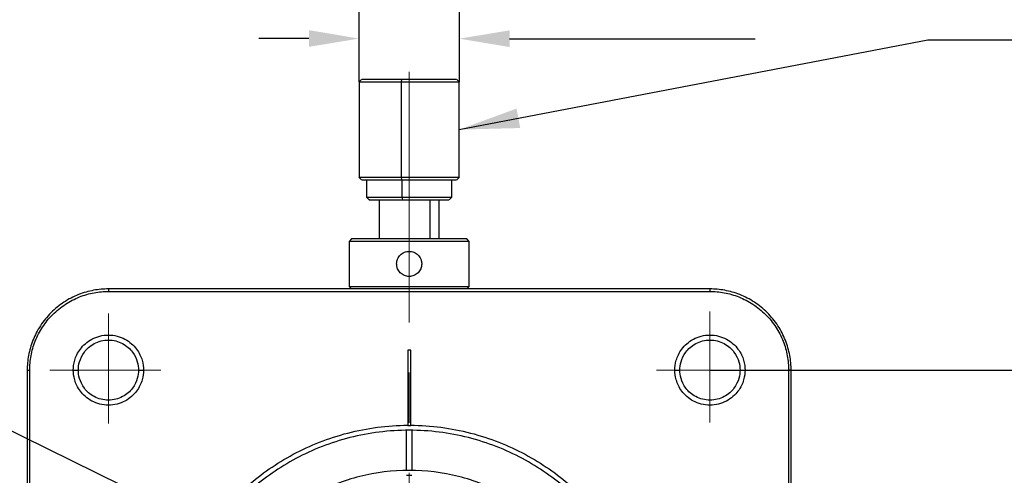
# Model space of a CAD drawing. Units: millimetres. Extents: x 12016 to 37473, y -9451 to -5016.
# Drawn here: x 12100 to 12149, y -7462 to -7439 of the extents above; entities that cross this region are included whole.
import ezdxf

# ---------------------------------------------------------------- set-up
doc = ezdxf.new("R2010")
doc.units = ezdxf.units.MM
doc.header["$LTSCALE"] = 10
doc.header["$PDMODE"] = 34
doc.linetypes.add('CENTER', pattern=[2, 1.25, -0.25, 0.25, -0.25])
for name, color, linetype, lineweight in [('3中心线层', 1, 'CENTER', 9), ('7标注层', 4, 'Continuous', 5), ('AM_5', 4, 'Continuous', 25)]:
    doc.layers.add(name, color=color, linetype=linetype, lineweight=lineweight)
doc.styles.add('TH-GBD2M', font='calibri.ttf', dxfattribs={"width": 0.8, "height": 2.5})
doc.dimstyles.new('TH-GBD2M', dxfattribs={"dimtxt": 2.5, "dimasz": 3, "dimexe": 2, "dimexo": 0, "dimgap": 1.5, "dimtad": 1, "dimdec": 4, "dimzin": 9, "dimdsep": 46, "dimtxsty": 'TH-GBD2M', "dimcen": 0, "dimclrt": 3, "dimadec": 0, "dimazin": 3, "dimtfac": 1, "dimtdec": 4, "dimtofl": 0, "dimtmove": 0, "dimatfit": 3, "dimfxl": 1, "dimtolj": 1, "dimtzin": 0, "dimarcsym": 0})
doc.dimstyles.new('TH-GBD2M$0', dxfattribs={"dimtxt": 2.5, "dimasz": 2.5, "dimexe": 2, "dimexo": 0, "dimgap": 1.5, "dimtad": 1, "dimlfac": -2, "dimzin": 9, "dimdsep": 46, "dimtxsty": 'TH-GBD2M', "dimcen": 0, "dimclrd": 4, "dimclre": 4, "dimclrt": 3, "dimazin": 2, "dimtfac": 1, "dimtofl": 0, "dimtmove": 0, "dimatfit": 3, "dimfxl": 1, "dimtolj": 1, "dimtzin": 0, "dimarcsym": 0})

# ---------------------------------------------------------------- blocks, each defined once
blk = doc.blocks.new('*U111')
at = {"layer": '3中心线层'}
for p, q in [((0.15, 2.747), (0.15, -2.747)), ((2.771, -0.081), (-2.771, -0.081))]:
    blk.add_line(p, q, dxfattribs=at)
blk = doc.blocks.new('*U112')
at = {"layer": '3中心线层', "color": 0, "linetype": 'ByBlock', "lineweight": -2, "transparency": 16777216}
blk.add_blockref('*U111', (83.73, 94.619), dxfattribs=at)
for p, rotation in [((113.961, 94.688), 270), ((83.799, 64.388), 90), ((114.03, 64.457), 180)]:
    blk.add_blockref('*U111', p, dxfattribs=dict(at, rotation=rotation))
blk = doc.blocks.new('*D117')
at = {"layer": 'AM_5', "color": 4, "lineweight": -2, "transparency": 16777216}
for p, q in [((12117.18, -7442.045), (12117.185, -7437.88)), ((12122.183, -7442.05), (12122.187, -7437.885)), ((12114.683, -7439.877), (12112.183, -7439.875)), ((12124.685, -7439.887), (12136.93, -7439.899))]:
    blk.add_line(p, q, dxfattribs=at)
at = {"layer": 'AM_5', "color": 4, "transparency": 16777216}
for points in [[(12114.683, -7439.461), (12114.682, -7440.294), (12117.183, -7439.88)], [(12124.686, -7439.471), (12124.685, -7440.304), (12122.185, -7439.885)]]:
    blk.add_solid(points, dxfattribs=at)
at = {"layer": 'Defpoints', "color": 0, "transparency": 16777216}
for p in [(12122.185, -7439.885), (12117.18, -7442.045), (12122.183, -7442.05)]:
    blk.add_point(p, dxfattribs=at)
at = {"layer": 'AM_5', "color": 3, "transparency": 16777216, "insert": (12132.06, -7437.114), "char_height": 2.5, "attachment_point": 5, "rotation": 359.9427, "style": 'TH-GBD2M'}
blk.add_mtext('\\A1;10.01', dxfattribs=at)
blk = doc.blocks.new('*D121')
at = {"layer": 'AM_5', "color": 4, "lineweight": -2, "transparency": 16777216}
for p, q in [((12134.68, -7456.422), (12156.223, -7456.422)), ((12154.223, -7483.922), (12154.223, -7458.922)), ((12134.68, -7486.422), (12156.223, -7486.422))]:
    blk.add_line(p, q, dxfattribs=at)
at = {"layer": 'AM_5', "color": 4, "transparency": 16777216}
for points in [[(12153.806, -7458.922), (12154.639, -7458.922), (12154.223, -7456.422)], [(12153.806, -7483.922), (12154.639, -7483.922), (12154.223, -7486.422)]]:
    blk.add_solid(points, dxfattribs=at)
at = {"layer": 'Defpoints', "color": 0, "transparency": 16777216}
for p in [(12134.68, -7456.422), (12154.223, -7456.422), (12134.68, -7486.422)]:
    blk.add_point(p, dxfattribs=at)
at = {"layer": 'AM_5', "color": 3, "transparency": 16777216, "insert": (12151.442, -7471.422), "char_height": 2.5, "attachment_point": 5, "rotation": 90, "style": 'TH-GBD2M'}
blk.add_mtext('\\A1;60', dxfattribs=at)

msp = doc.modelspace()

# ---------------------------------------------------------------- linework, layer by layer
at = {"color": 0, "linetype": 'Continuous', "lineweight": 25}
for p, q in [((12117.308, -7441.9197), (12117.178, -7442.0497)), ((12117.1805, -7442.0447), (12117.1805, -7446.7997)), ((12119.2985, -7441.9222), (12119.2784, -7442.0472)), ((12119.2784, -7442.0472), (12119.2784, -7446.7972)), ((12122.183, -7442.0497), (12122.053, -7441.9197)), ((12122.1805, -7446.7997), (12122.1805, -7442.0447)), ((12117.178, -7446.7947), (12117.308, -7446.9247)), ((12117.5555, -7446.9197), (12117.5555, -7447.7997)), ((12119.2784, -7446.7972), (12119.2985, -7446.9222)), ((12119.3387, -7447.7972), (12119.3387, -7446.9222)), ((12121.8055, -7447.7997), (12121.8055, -7446.9197)), ((12122.053, -7446.9247), (12122.183, -7446.7947)), ((12117.553, -7447.7947), (12117.683, -7447.9247)), ((12118.1805, -7447.9222), (12118.1805, -7449.8722)), ((12119.3588, -7447.9222), (12119.3387, -7447.7972)), ((12120.7218, -7449.8722), (12120.7218, -7447.9222)), ((12121.1805, -7449.8722), (12121.1805, -7447.9222)), ((12121.678, -7447.9247), (12121.808, -7447.7947)), ((12116.8055, -7449.8722), (12116.6805, -7449.9972)), ((12116.6805, -7449.9972), (12116.6805, -7452.2472)), ((12122.6805, -7449.9972), (12122.5555, -7449.8722)), ((12122.6805, -7452.2472), (12122.6805, -7449.9972)), ((12134.6805, -7452.3722), (12104.6805, -7452.3722)), ((12104.6805, -7452.3722), (12104.6805, -7452.4972)), ((12116.8055, -7452.3722), (12116.6805, -7452.2472)), ((12122.6805, -7452.2472), (12122.5555, -7452.3722)), ((12134.6805, -7452.3722), (12134.6805, -7452.4972)), ((12104.6805, -7452.4972), (12134.6805, -7452.4972)), ((12119.6055, -7455.4222), (12119.6055, -7459.1774)), ((12119.7555, -7455.4222), (12119.6055, -7455.4222)), ((12119.7555, -7459.1774), (12119.7555, -7455.4222)), ((12100.6305, -7456.4222), (12100.6305, -7486.4222)), ((12100.6305, -7456.4222), (12100.7555, -7456.4222)), ((12100.7555, -7486.4222), (12100.7555, -7456.4222)), ((12102.9305, -7456.4222), (12103.1805, -7456.4222)), ((12106.1805, -7456.4222), (12106.4305, -7456.4222)), ((12132.9305, -7456.4222), (12133.1805, -7456.4222)), ((12136.1805, -7456.4222), (12136.4305, -7456.4222)), ((12138.6055, -7456.4222), (12138.6055, -7486.4222)), ((12138.7305, -7456.4222), (12138.6055, -7456.4222)), ((12138.7305, -7486.4222), (12138.7305, -7456.4222)), ((12119.6055, -7459.1774), (12119.7555, -7459.1774)), ((12119.5555, -7461.423), (12119.5555, -7459.43)), ((12119.8055, -7459.43), (12119.8055, -7461.423))]:
    msp.add_line(p, q, dxfattribs=at)
for points, knots in [([(12117.1981, -7442.0472), (12117.1933, -7442.0472), (12117.1753, -7442.0472), (12117.2946, -7442.0472), (12117.5309, -7442.0472), (12117.8553, -7442.0472), (12118.2163, -7442.0472), (12118.5848, -7442.0472), (12118.9377, -7442.0472), (12119.1696, -7442.0472), (12119.2784, -7442.0472)], [0, 0, 0, 0, 0.0617561, 0.2328303, 0.3942587, 0.5430883, 0.6778778, 0.7984371, 0.9054304, 1, 1, 1, 1]), ([(12119.2985, -7441.9222), (12119.1952, -7441.9222), (12118.9749, -7441.9222), (12118.6396, -7441.9222), (12118.2895, -7441.9222), (12117.9466, -7441.9222), (12117.6384, -7441.9222), (12117.4139, -7441.9222), (12117.3006, -7441.9222), (12117.3176, -7441.9222), (12117.3222, -7441.9222)], [0, 0, 0, 0, 0.0945749, 0.2015742, 0.3221403, 0.4569373, 0.6057752, 0.7672127, 0.9382965, 1, 1, 1, 1]), ([(12119.2784, -7442.0472), (12119.3886, -7442.0472), (12119.6235, -7442.0472), (12120.0026, -7442.0472), (12120.4201, -7442.0472), (12120.8617, -7442.0472), (12121.2991, -7442.0472), (12121.6945, -7442.0472), (12121.9948, -7442.0472), (12122.1652, -7442.0472), (12122.1636, -7442.0472), (12122.1629, -7442.0472)], [0, 0, 0, 0, 0.076938, 0.1639834, 0.2620656, 0.3717248, 0.4928065, 0.6241381, 0.7633172, 0.9067797, 1, 1, 1, 1]), ([(12122.0388, -7441.9222), (12122.0394, -7441.9222), (12122.041, -7441.9222), (12121.8791, -7441.9222), (12121.5938, -7441.9222), (12121.2181, -7441.9222), (12120.8026, -7441.9222), (12120.3832, -7441.9222), (12119.9865, -7441.9222), (12119.6263, -7441.9222), (12119.4032, -7441.9222), (12119.2985, -7441.9222)], [0, 0, 0, 0, 0.0932616, 0.2367176, 0.3758903, 0.5072159, 0.6282922, 0.7379464, 0.8360241, 0.9230655, 1, 1, 1, 1]), ([(12117.1981, -7446.7972), (12117.1933, -7446.7972), (12117.1753, -7446.7972), (12117.2946, -7446.7972), (12117.5309, -7446.7972), (12117.8553, -7446.7972), (12118.2163, -7446.7972), (12118.5848, -7446.7972), (12118.9377, -7446.7972), (12119.1696, -7446.7972), (12119.2784, -7446.7972)], [0, 0, 0, 0, 0.0617561, 0.2328303, 0.3942587, 0.5430883, 0.6778778, 0.7984371, 0.9054304, 1, 1, 1, 1]), ([(12117.3222, -7446.9222), (12117.3176, -7446.9222), (12117.3006, -7446.9222), (12117.4139, -7446.9222), (12117.6384, -7446.9222), (12117.9466, -7446.9222), (12118.2895, -7446.9222), (12118.6396, -7446.9222), (12118.9749, -7446.9222), (12119.1952, -7446.9222), (12119.2985, -7446.9222)], [0, 0, 0, 0, 0.0617035, 0.2327873, 0.3942248, 0.5430627, 0.6778597, 0.7984258, 0.9054251, 1, 1, 1, 1]), ([(12119.2784, -7446.7972), (12119.3886, -7446.7972), (12119.6235, -7446.7972), (12120.0026, -7446.7972), (12120.4201, -7446.7972), (12120.8617, -7446.7972), (12121.2991, -7446.7972), (12121.6945, -7446.7972), (12121.9948, -7446.7972), (12122.1652, -7446.7972), (12122.1635, -7446.7972), (12122.1629, -7446.7972)], [0, 0, 0, 0, 0.0769438, 0.1639958, 0.2620854, 0.3717529, 0.4928438, 0.6241853, 0.7633749, 0.9068482, 1, 1, 1, 1]), ([(12119.2985, -7446.9222), (12119.4032, -7446.9222), (12119.6263, -7446.9222), (12119.9865, -7446.9222), (12120.3832, -7446.9222), (12120.8026, -7446.9222), (12121.2181, -7446.9222), (12121.5938, -7446.9222), (12121.8791, -7446.9222), (12122.041, -7446.9222), (12122.0394, -7446.9222), (12122.0388, -7446.9222)], [0, 0, 0, 0, 0.0769345, 0.1639759, 0.2620536, 0.3717078, 0.4927841, 0.6241097, 0.7632824, 0.9067384, 1, 1, 1, 1]), ([(12117.5704, -7447.7972), (12117.5664, -7447.7972), (12117.5511, -7447.7972), (12117.6525, -7447.7972), (12117.8533, -7447.7972), (12118.1291, -7447.7972), (12118.436, -7447.7972), (12118.7492, -7447.7972), (12119.0491, -7447.7972), (12119.2463, -7447.7972), (12119.3387, -7447.7972)], [0, 0, 0, 0, 0.0618432, 0.2329016, 0.394315, 0.5431308, 0.6779077, 0.7984558, 0.9054392, 1, 1, 1, 1]), ([(12117.6945, -7447.9222), (12117.6907, -7447.9222), (12117.6764, -7447.9222), (12117.7718, -7447.9222), (12117.9608, -7447.9222), (12118.2203, -7447.9222), (12118.5092, -7447.9222), (12118.8039, -7447.9222), (12119.0863, -7447.9222), (12119.2718, -7447.9222), (12119.3588, -7447.9222)], [0, 0, 0, 0, 0.0616825, 0.2327702, 0.3942112, 0.5430525, 0.6778525, 0.7984213, 0.905423, 1, 1, 1, 1]), ([(12119.3387, -7447.7972), (12119.4324, -7447.7972), (12119.632, -7447.7972), (12119.9543, -7447.7972), (12120.3092, -7447.7972), (12120.6845, -7447.7972), (12121.0563, -7447.7972), (12121.3924, -7447.7972), (12121.6477, -7447.7972), (12121.7925, -7447.7972), (12121.7911, -7447.7972), (12121.7905, -7447.7972)], [0, 0, 0, 0, 0.0769438, 0.1639958, 0.2620854, 0.3717529, 0.4928438, 0.6241853, 0.7633749, 0.9068482, 1, 1, 1, 1]), ([(12119.3588, -7447.9222), (12119.447, -7447.9222), (12119.6349, -7447.9222), (12119.9382, -7447.9222), (12120.2722, -7447.9222), (12120.6254, -7447.9222), (12120.9753, -7447.9222), (12121.2917, -7447.9222), (12121.5319, -7447.9222), (12121.6683, -7447.9222), (12121.667, -7447.9222), (12121.6664, -7447.9222)], [0, 0, 0, 0, 0.0769331, 0.1639729, 0.2620489, 0.3717011, 0.4927751, 0.6240983, 0.7632685, 0.9067219, 1, 1, 1, 1]), ([(12122.6805, -7449.9972), (12122.6805, -7449.9972), (12122.6501, -7449.9972), (12122.5157, -7449.9972), (12122.4559, -7449.9972), (12122.2983, -7449.9972), (12122.2005, -7449.9972), (12121.9605, -7449.9972), (12121.8182, -7449.9972), (12121.488, -7449.9972), (12121.2999, -7449.9972), (12120.8846, -7449.9972), (12120.6575, -7449.9972), (12120.1804, -7449.9972), (12119.9305, -7449.9972), (12119.4305, -7449.9972), (12119.1806, -7449.9972), (12118.7034, -7449.9972), (12118.4763, -7449.9972), (12118.0611, -7449.9972), (12117.873, -7449.9972), (12117.5427, -7449.9972), (12117.4005, -7449.9972), (12117.1605, -7449.9972), (12117.0626, -7449.9972), (12116.9051, -7449.9972), (12116.8453, -7449.9972), (12116.7109, -7449.9972), (12116.6805, -7449.9972), (12116.6805, -7449.9972)], [0, 0, 0, 0, 0.125, 0.125, 0.1875, 0.1875, 0.25, 0.25, 0.3125, 0.3125, 0.375, 0.375, 0.4375, 0.4375, 0.5, 0.5, 0.5625, 0.5625, 0.625, 0.625, 0.6875, 0.6875, 0.75, 0.75, 0.8125, 0.8125, 0.875, 0.875, 1, 1, 1, 1]), ([(12122.5555, -7449.8722), (12122.5555, -7449.8722), (12122.5264, -7449.8722), (12122.3976, -7449.8722), (12122.3402, -7449.8722), (12122.1893, -7449.8722), (12122.0955, -7449.8722), (12121.8655, -7449.8722), (12121.7291, -7449.8722), (12121.4126, -7449.8722), (12121.2324, -7449.8722), (12120.8345, -7449.8722), (12120.6168, -7449.8722), (12120.1595, -7449.8722), (12119.9201, -7449.8722), (12119.4409, -7449.8722), (12119.2014, -7449.8722), (12118.7442, -7449.8722), (12118.5265, -7449.8722), (12118.1286, -7449.8722), (12117.9483, -7449.8722), (12117.6318, -7449.8722), (12117.4955, -7449.8722), (12117.2655, -7449.8722), (12117.1717, -7449.8722), (12117.0207, -7449.8722), (12116.9634, -7449.8722), (12116.8346, -7449.8722), (12116.8055, -7449.8722), (12116.8055, -7449.8722)], [0, 0, 0, 0, 0.125, 0.125, 0.1875, 0.1875, 0.25, 0.25, 0.3125, 0.3125, 0.375, 0.375, 0.4375, 0.4375, 0.5, 0.5, 0.5625, 0.5625, 0.625, 0.625, 0.6875, 0.6875, 0.75, 0.75, 0.8125, 0.8125, 0.875, 0.875, 1, 1, 1, 1]), ([(12119.0555, -7451.1222), (12119.0558, -7451.1057), (12119.0566, -7451.0729), (12119.0625, -7451.0241), (12119.072, -7450.9761), (12119.0854, -7450.9288), (12119.1111, -7450.8597), (12119.1574, -7450.7725), (12119.2357, -7450.6777), (12119.3306, -7450.5994), (12119.4749, -7450.5223), (12119.6802, -7450.4807), (12119.8856, -7450.5221), (12120.03, -7450.5989), (12120.1249, -7450.6773), (12120.2033, -7450.772), (12120.2549, -7450.8689), (12120.2857, -7450.9594), (12120.3025, -7451.0402), (12120.3045, -7451.0948), (12120.3055, -7451.1222)], [0, 0, 0, 0, 0.0251632, 0.0501035, 0.0749833, 0.0999669, 0.1252172, 0.1877155, 0.2503363, 0.3129433, 0.3754417, 0.4998847, 0.6243375, 0.6868058, 0.7494, 0.8121673, 0.8744494, 0.9166199, 0.9582173, 1, 1, 1, 1]), ([(12120.3055, -7451.1222), (12120.3051, -7451.1387), (12120.3044, -7451.1715), (12120.2985, -7451.2203), (12120.289, -7451.2683), (12120.2755, -7451.3156), (12120.2499, -7451.3847), (12120.2036, -7451.4719), (12120.1253, -7451.5667), (12120.0304, -7451.645), (12119.8861, -7451.7221), (12119.6807, -7451.7638), (12119.4754, -7451.7223), (12119.331, -7451.6455), (12119.236, -7451.5671), (12119.1577, -7451.4724), (12119.1061, -7451.3755), (12119.0753, -7451.285), (12119.0585, -7451.2042), (12119.0565, -7451.1496), (12119.0555, -7451.1222)], [0, 0, 0, 0, 0.0251632, 0.0501035, 0.0749833, 0.0999669, 0.1252172, 0.1877155, 0.2503363, 0.3129433, 0.3754417, 0.4998847, 0.6243375, 0.6868058, 0.7494, 0.8121673, 0.8744494, 0.9166199, 0.9582173, 1, 1, 1, 1]), ([(12104.6805, -7452.3722), (12104.4418, -7452.3722), (12104.1943, -7452.3934), (12103.6928, -7452.4862), (12103.439, -7452.5579), (12102.9404, -7452.7553), (12102.6958, -7452.881), (12102.2327, -7453.1838), (12102.0144, -7453.3607), (12101.619, -7453.7561), (12101.442, -7453.9745), (12101.1393, -7454.4375), (12101.0135, -7454.6822), (12100.8162, -7455.1807), (12100.7445, -7455.4345), (12100.6517, -7455.936), (12100.6305, -7456.1836), (12100.6305, -7456.4222)], [0, 0, 0, 0, 0.125, 0.125, 0.25, 0.25, 0.375, 0.375, 0.5, 0.5, 0.625, 0.625, 0.75, 0.75, 0.875, 0.875, 1, 1, 1, 1]), ([(12116.6805, -7452.2472), (12116.6805, -7452.2472), (12116.7109, -7452.2472), (12116.8453, -7452.2472), (12116.9051, -7452.2472), (12117.0626, -7452.2472), (12117.1605, -7452.2472), (12117.4005, -7452.2472), (12117.5427, -7452.2472), (12117.873, -7452.2472), (12118.0611, -7452.2472), (12118.4763, -7452.2472), (12118.7034, -7452.2472), (12119.1806, -7452.2472), (12119.4305, -7452.2472), (12119.9305, -7452.2472), (12120.1804, -7452.2472), (12120.6575, -7452.2472), (12120.8846, -7452.2472), (12121.2999, -7452.2472), (12121.488, -7452.2472), (12121.8182, -7452.2472), (12121.9605, -7452.2472), (12122.2005, -7452.2472), (12122.2983, -7452.2472), (12122.4559, -7452.2472), (12122.5157, -7452.2472), (12122.6501, -7452.2472), (12122.6805, -7452.2472), (12122.6805, -7452.2472)], [0, 0, 0, 0, 0.125, 0.125, 0.1875, 0.1875, 0.25, 0.25, 0.3125, 0.3125, 0.375, 0.375, 0.4375, 0.4375, 0.5, 0.5, 0.5625, 0.5625, 0.625, 0.625, 0.6875, 0.6875, 0.75, 0.75, 0.8125, 0.8125, 0.875, 0.875, 1, 1, 1, 1]), ([(12138.7305, -7456.4222), (12138.7305, -7456.1836), (12138.7093, -7455.936), (12138.6165, -7455.4345), (12138.5448, -7455.1807), (12138.3474, -7454.6822), (12138.2217, -7454.4375), (12137.9189, -7453.9745), (12137.742, -7453.7561), (12137.3466, -7453.3607), (12137.1282, -7453.1838), (12136.6651, -7452.881), (12136.4205, -7452.7553), (12135.922, -7452.5579), (12135.6682, -7452.4862), (12135.1667, -7452.3934), (12134.9191, -7452.3722), (12134.6805, -7452.3722)], [0, 0, 0, 0, 0.125, 0.125, 0.25, 0.25, 0.375, 0.375, 0.5, 0.5, 0.625, 0.625, 0.75, 0.75, 0.875, 0.875, 1, 1, 1, 1]), ([(12100.7555, -7456.4222), (12100.7555, -7456.1909), (12100.776, -7455.951), (12100.866, -7455.465), (12100.9354, -7455.219), (12101.1267, -7454.7359), (12101.2486, -7454.4988), (12101.542, -7454.05), (12101.7135, -7453.8384), (12102.0967, -7453.4552), (12102.3083, -7453.2837), (12102.7571, -7452.9903), (12102.9941, -7452.8684), (12103.4773, -7452.6772), (12103.7233, -7452.6077), (12104.2093, -7452.5178), (12104.4492, -7452.4972), (12104.6805, -7452.4972)], [0, 0, 0, 0, 0.125, 0.125, 0.25, 0.25, 0.375, 0.375, 0.5, 0.5, 0.625, 0.625, 0.75, 0.75, 0.875, 0.875, 1, 1, 1, 1]), ([(12134.6805, -7452.4972), (12134.9118, -7452.4972), (12135.1517, -7452.5178), (12135.6377, -7452.6077), (12135.8837, -7452.6772), (12136.3668, -7452.8684), (12136.6039, -7452.9903), (12137.0527, -7453.2837), (12137.2643, -7453.4552), (12137.6475, -7453.8384), (12137.819, -7454.05), (12138.1124, -7454.4988), (12138.2343, -7454.7359), (12138.4255, -7455.219), (12138.495, -7455.465), (12138.5849, -7455.951), (12138.6055, -7456.1909), (12138.6055, -7456.4222)], [0, 0, 0, 0, 0.125, 0.125, 0.25, 0.25, 0.375, 0.375, 0.5, 0.5, 0.625, 0.625, 0.75, 0.75, 0.875, 0.875, 1, 1, 1, 1]), ([(12102.9305, -7456.4222), (12102.9305, -7456.2764), (12102.9482, -7456.1114), (12103.0528, -7455.753), (12103.1405, -7455.5589), (12103.3505, -7455.2789), (12103.4335, -7455.1878), (12103.6261, -7455.0197), (12103.7358, -7454.9427), (12103.9781, -7454.8135), (12104.1105, -7454.7614), (12104.3889, -7454.6907), (12104.5347, -7454.6722), (12104.8263, -7454.6722), (12104.9721, -7454.6907), (12105.2504, -7454.7614), (12105.3829, -7454.8135), (12105.6251, -7454.9427), (12105.7348, -7455.0197), (12105.9275, -7455.1878), (12106.0105, -7455.2789), (12106.2205, -7455.5589), (12106.3082, -7455.753), (12106.4128, -7456.1114), (12106.4305, -7456.2764), (12106.4305, -7456.4222)], [0, 0, 0, 0, 0.125, 0.125, 0.25, 0.25, 0.3125, 0.3125, 0.375, 0.375, 0.4375, 0.4375, 0.5, 0.5, 0.5625, 0.5625, 0.625, 0.625, 0.6875, 0.6875, 0.75, 0.75, 0.875, 0.875, 1, 1, 1, 1]), ([(12103.1805, -7456.4222), (12103.1805, -7456.2972), (12103.1957, -7456.1558), (12103.2853, -7455.8486), (12103.3605, -7455.6822), (12103.5405, -7455.4422), (12103.6116, -7455.3641), (12103.7767, -7455.22), (12103.8708, -7455.154), (12104.0784, -7455.0433), (12104.192, -7454.9987), (12104.4305, -7454.9381), (12104.5555, -7454.9222), (12104.8055, -7454.9222), (12104.9304, -7454.9381), (12105.169, -7454.9987), (12105.2826, -7455.0433), (12105.4902, -7455.154), (12105.5842, -7455.22), (12105.7494, -7455.3641), (12105.8205, -7455.4422), (12106.0005, -7455.6822), (12106.0757, -7455.8486), (12106.1653, -7456.1558), (12106.1805, -7456.2972), (12106.1805, -7456.4222)], [0, 0, 0, 0, 0.125, 0.125, 0.25, 0.25, 0.3125, 0.3125, 0.375, 0.375, 0.4375, 0.4375, 0.5, 0.5, 0.5625, 0.5625, 0.625, 0.625, 0.6875, 0.6875, 0.75, 0.75, 0.875, 0.875, 1, 1, 1, 1]), ([(12132.9305, -7456.4222), (12132.9305, -7456.2764), (12132.9482, -7456.1114), (12133.0528, -7455.753), (12133.1405, -7455.5589), (12133.3505, -7455.2789), (12133.4335, -7455.1878), (12133.6261, -7455.0197), (12133.7358, -7454.9427), (12133.9781, -7454.8135), (12134.1105, -7454.7614), (12134.3889, -7454.6907), (12134.5347, -7454.6722), (12134.8263, -7454.6722), (12134.9721, -7454.6907), (12135.2504, -7454.7614), (12135.3829, -7454.8135), (12135.6251, -7454.9427), (12135.7348, -7455.0197), (12135.9275, -7455.1878), (12136.0105, -7455.2789), (12136.2205, -7455.5589), (12136.3082, -7455.753), (12136.4128, -7456.1114), (12136.4305, -7456.2764), (12136.4305, -7456.4222)], [0, 0, 0, 0, 0.125, 0.125, 0.25, 0.25, 0.3125, 0.3125, 0.375, 0.375, 0.4375, 0.4375, 0.5, 0.5, 0.5625, 0.5625, 0.625, 0.625, 0.6875, 0.6875, 0.75, 0.75, 0.875, 0.875, 1, 1, 1, 1]), ([(12133.1805, -7456.4222), (12133.1805, -7456.2972), (12133.1957, -7456.1558), (12133.2853, -7455.8486), (12133.3605, -7455.6822), (12133.5405, -7455.4422), (12133.6116, -7455.3641), (12133.7767, -7455.22), (12133.8708, -7455.154), (12134.0784, -7455.0433), (12134.192, -7454.9987), (12134.4305, -7454.9381), (12134.5555, -7454.9222), (12134.8055, -7454.9222), (12134.9304, -7454.9381), (12135.169, -7454.9987), (12135.2826, -7455.0433), (12135.4902, -7455.154), (12135.5842, -7455.22), (12135.7494, -7455.3641), (12135.8205, -7455.4422), (12136.0005, -7455.6822), (12136.0757, -7455.8486), (12136.1653, -7456.1558), (12136.1805, -7456.2972), (12136.1805, -7456.4222)], [0, 0, 0, 0, 0.125, 0.125, 0.25, 0.25, 0.3125, 0.3125, 0.375, 0.375, 0.4375, 0.4375, 0.5, 0.5, 0.5625, 0.5625, 0.625, 0.625, 0.6875, 0.6875, 0.75, 0.75, 0.875, 0.875, 1, 1, 1, 1]), ([(12106.4305, -7456.4222), (12106.4305, -7456.568), (12106.4128, -7456.733), (12106.3082, -7457.0914), (12106.2205, -7457.2855), (12106.0105, -7457.5655), (12105.9275, -7457.6566), (12105.7348, -7457.8248), (12105.6251, -7457.9017), (12105.3829, -7458.0309), (12105.2504, -7458.083), (12104.9721, -7458.1537), (12104.8263, -7458.1722), (12104.5347, -7458.1722), (12104.3889, -7458.1537), (12104.1105, -7458.083), (12103.9781, -7458.0309), (12103.7358, -7457.9017), (12103.6261, -7457.8248), (12103.4335, -7457.6566), (12103.3505, -7457.5655), (12103.1405, -7457.2855), (12103.0528, -7457.0914), (12102.9482, -7456.733), (12102.9305, -7456.568), (12102.9305, -7456.4222)], [0, 0, 0, 0, 0.125, 0.125, 0.25, 0.25, 0.3125, 0.3125, 0.375, 0.375, 0.4375, 0.4375, 0.5, 0.5, 0.5625, 0.5625, 0.625, 0.625, 0.6875, 0.6875, 0.75, 0.75, 0.875, 0.875, 1, 1, 1, 1]), ([(12106.1805, -7456.4222), (12106.1805, -7456.5472), (12106.1653, -7456.6886), (12106.0757, -7456.9958), (12106.0005, -7457.1622), (12105.8205, -7457.4022), (12105.7494, -7457.4803), (12105.5842, -7457.6244), (12105.4902, -7457.6904), (12105.2826, -7457.8011), (12105.169, -7457.8458), (12104.9304, -7457.9064), (12104.8055, -7457.9222), (12104.5555, -7457.9222), (12104.4305, -7457.9064), (12104.192, -7457.8458), (12104.0784, -7457.8011), (12103.8708, -7457.6904), (12103.7767, -7457.6244), (12103.6116, -7457.4803), (12103.5405, -7457.4022), (12103.3605, -7457.1622), (12103.2853, -7456.9958), (12103.1957, -7456.6886), (12103.1805, -7456.5472), (12103.1805, -7456.4222)], [0, 0, 0, 0, 0.125, 0.125, 0.25, 0.25, 0.3125, 0.3125, 0.375, 0.375, 0.4375, 0.4375, 0.5, 0.5, 0.5625, 0.5625, 0.625, 0.625, 0.6875, 0.6875, 0.75, 0.75, 0.875, 0.875, 1, 1, 1, 1]), ([(12136.4305, -7456.4222), (12136.4305, -7456.568), (12136.4128, -7456.733), (12136.3082, -7457.0914), (12136.2205, -7457.2855), (12136.0105, -7457.5655), (12135.9275, -7457.6566), (12135.7348, -7457.8248), (12135.6251, -7457.9017), (12135.3829, -7458.0309), (12135.2504, -7458.083), (12134.9721, -7458.1537), (12134.8263, -7458.1722), (12134.5347, -7458.1722), (12134.3889, -7458.1537), (12134.1105, -7458.083), (12133.9781, -7458.0309), (12133.7358, -7457.9017), (12133.6261, -7457.8248), (12133.4335, -7457.6566), (12133.3505, -7457.5655), (12133.1405, -7457.2855), (12133.0528, -7457.0914), (12132.9482, -7456.733), (12132.9305, -7456.568), (12132.9305, -7456.4222)], [0, 0, 0, 0, 0.125, 0.125, 0.25, 0.25, 0.3125, 0.3125, 0.375, 0.375, 0.4375, 0.4375, 0.5, 0.5, 0.5625, 0.5625, 0.625, 0.625, 0.6875, 0.6875, 0.75, 0.75, 0.875, 0.875, 1, 1, 1, 1]), ([(12136.1805, -7456.4222), (12136.1805, -7456.5472), (12136.1653, -7456.6886), (12136.0757, -7456.9958), (12136.0005, -7457.1622), (12135.8205, -7457.4022), (12135.7494, -7457.4803), (12135.5842, -7457.6244), (12135.4902, -7457.6904), (12135.2826, -7457.8011), (12135.169, -7457.8458), (12134.9304, -7457.9064), (12134.8055, -7457.9222), (12134.5555, -7457.9222), (12134.4305, -7457.9064), (12134.192, -7457.8458), (12134.0784, -7457.8011), (12133.8708, -7457.6904), (12133.7767, -7457.6244), (12133.6116, -7457.4803), (12133.5405, -7457.4022), (12133.3605, -7457.1622), (12133.2853, -7456.9958), (12133.1957, -7456.6886), (12133.1805, -7456.5472), (12133.1805, -7456.4222)], [0, 0, 0, 0, 0.125, 0.125, 0.25, 0.25, 0.3125, 0.3125, 0.375, 0.375, 0.4375, 0.4375, 0.5, 0.5, 0.5625, 0.5625, 0.625, 0.625, 0.6875, 0.6875, 0.75, 0.75, 0.875, 0.875, 1, 1, 1, 1]), ([(12107.4307, -7471.3472), (12107.4338, -7470.8384), (12107.4686, -7470.2979), (12107.6279, -7469.1576), (12107.7524, -7468.5576), (12108.1224, -7467.3119), (12108.3679, -7466.6661), (12109.0119, -7465.3579), (12109.4107, -7464.6953), (12110.3861, -7463.4014), (12110.9631, -7462.7702), (12112.3004, -7461.6047), (12113.0611, -7461.0708), (12114.7391, -7460.1727), (12115.6565, -7459.8093), (12117.5842, -7459.3119), (12118.594, -7459.1786), (12119.6055, -7459.1724)], [0, 0, 0, 0, 0.125, 0.125, 0.25, 0.25, 0.375, 0.375, 0.5, 0.5, 0.625, 0.625, 0.75, 0.75, 0.875, 0.875, 1, 1, 1, 1]), ([(12119.7555, -7459.1724), (12120.7669, -7459.1786), (12121.7767, -7459.3119), (12123.7045, -7459.8093), (12124.6218, -7460.1727), (12126.2999, -7461.0708), (12127.0605, -7461.6047), (12128.3979, -7462.7702), (12128.9749, -7463.4014), (12129.9502, -7464.6953), (12130.349, -7465.3579), (12130.993, -7466.6661), (12131.2386, -7467.3119), (12131.6085, -7468.5576), (12131.7331, -7469.1576), (12131.8924, -7470.2979), (12131.9271, -7470.8384), (12131.9303, -7471.3472)], [0, 0, 0, 0, 0.125, 0.125, 0.25, 0.25, 0.375, 0.375, 0.5, 0.5, 0.625, 0.625, 0.75, 0.75, 0.875, 0.875, 1, 1, 1, 1]), ([(12131.6805, -7471.4222), (12131.6805, -7470.9222), (12131.6495, -7470.3907), (12131.4991, -7469.2679), (12131.3797, -7468.6766), (12131.0213, -7467.4478), (12130.7821, -7466.8102), (12130.1519, -7465.5174), (12129.7605, -7464.8622), (12128.8005, -7463.5822), (12128.2314, -7462.9576), (12126.9104, -7461.8046), (12126.158, -7461.2769), (12124.4971, -7460.3911), (12123.5886, -7460.0338), (12121.68, -7459.5491), (12120.6805, -7459.4222), (12118.6805, -7459.4222), (12117.681, -7459.5491), (12115.7723, -7460.0338), (12114.8639, -7460.3911), (12113.203, -7461.2769), (12112.4506, -7461.8046), (12111.1295, -7462.9576), (12110.5605, -7463.5822), (12109.6005, -7464.8622), (12109.2091, -7465.5174), (12108.5789, -7466.8102), (12108.3397, -7467.4478), (12107.9813, -7468.6766), (12107.8619, -7469.2679), (12107.7115, -7470.3907), (12107.6805, -7470.9222), (12107.6805, -7471.4222)], [0, 0, 0, 0, 0.0625, 0.0625, 0.125, 0.125, 0.1875, 0.1875, 0.25, 0.25, 0.3125, 0.3125, 0.375, 0.375, 0.4375, 0.4375, 0.5, 0.5, 0.5625, 0.5625, 0.625, 0.625, 0.6875, 0.6875, 0.75, 0.75, 0.8125, 0.8125, 0.875, 0.875, 0.9375, 0.9375, 1, 1, 1, 1]), ([(12129.6805, -7471.4222), (12129.6805, -7471.0055), (12129.6546, -7470.5626), (12129.5293, -7469.627), (12129.4298, -7469.1342), (12129.1312, -7468.1102), (12128.9318, -7467.5788), (12128.4067, -7466.5015), (12128.0805, -7465.9555), (12127.2805, -7464.8889), (12126.8063, -7464.3684), (12125.7054, -7463.4076), (12125.0784, -7462.9678), (12123.6943, -7462.2296), (12122.9373, -7461.9319), (12121.3468, -7461.5279), (12120.5138, -7461.4222), (12118.8472, -7461.4222), (12118.0142, -7461.5279), (12116.4237, -7461.9319), (12115.6666, -7462.2296), (12114.2826, -7462.9678), (12113.6556, -7463.4076), (12112.5547, -7464.3684), (12112.0805, -7464.8889), (12111.2805, -7465.9555), (12110.9543, -7466.5015), (12110.4291, -7467.5788), (12110.2298, -7468.1102), (12109.9312, -7469.1342), (12109.8316, -7469.627), (12109.7063, -7470.5626), (12109.6805, -7471.0055), (12109.6805, -7471.4222)], [0, 0, 0, 0, 0.0625, 0.0625, 0.125, 0.125, 0.1875, 0.1875, 0.25, 0.25, 0.3125, 0.3125, 0.375, 0.375, 0.4375, 0.4375, 0.5, 0.5, 0.5625, 0.5625, 0.625, 0.625, 0.6875, 0.6875, 0.75, 0.75, 0.8125, 0.8125, 0.875, 0.875, 0.9375, 0.9375, 1, 1, 1, 1])]:
    msp.add_open_spline(points, degree=3, knots=knots, dxfattribs=at)
msp.add_open_spline([(12119.5555, -7461.668), (12119.6388, -7461.6669), (12119.7222, -7461.6669), (12119.8055, -7461.668)], degree=3, dxfattribs=at)
at = {"layer": '3中心线层'}
msp.add_line((12119.6805, -7494.044), (12119.6805, -7439.1368), dxfattribs=at)

# ---------------------------------------------------------------- block references
msp.add_blockref('*U112', (12020.8005, -7550.9603), dxfattribs=at)

# ---------------------------------------------------------------- dimensions: what is measured, and where the dimension line sits
at = {"layer": 'AM_5'}
dim = msp.add_aligned_dim(p1=(12117.1805, -7442.0447), p2=(12122.183, -7442.0497), distance=2.165, dimstyle='TH-GBD2M$0', override={"dimlfac": 2, "dimpost": ''}, dxfattribs=at)
dim.commit()
dim.dimension.update_dxf_attribs({"geometry": '*D117', "text_midpoint": (12132.0602, -7437.1138)})
dim = msp.add_linear_dim(base=(12154.2228, -7456.4222), p1=(12134.6805, -7486.4222), p2=(12134.6805, -7456.4222), angle=90, dimstyle='TH-GBD2M$0', override={"dimlfac": 2}, dxfattribs=at)
dim.commit()
dim.dimension.update_dxf_attribs({"geometry": '*D121', "text_midpoint": (12151.442, -7471.4222)})

# ---------------------------------------------------------------- leaders
at = {"layer": '7标注层', "annotation_type": 0, "has_hookline": 1}
for points, hookline_direction, text_width in [([(12122.1805, -7444.4222), (12145.5507, -7439.9499)], 0, 27.8882), ([(12115.7024, -7467.2673), (12092.7691, -7455.9887), (12089.7691, -7455.9887)], 1, 22.6257)]:
    msp.add_leader(points, dimstyle='TH-GBD2M', override={"dimgap": 1.5, "dimtad": 1}, dxfattribs=dict(at, hookline_direction=hookline_direction, text_width=text_width))

doc.saveas('drawing.dxf')
